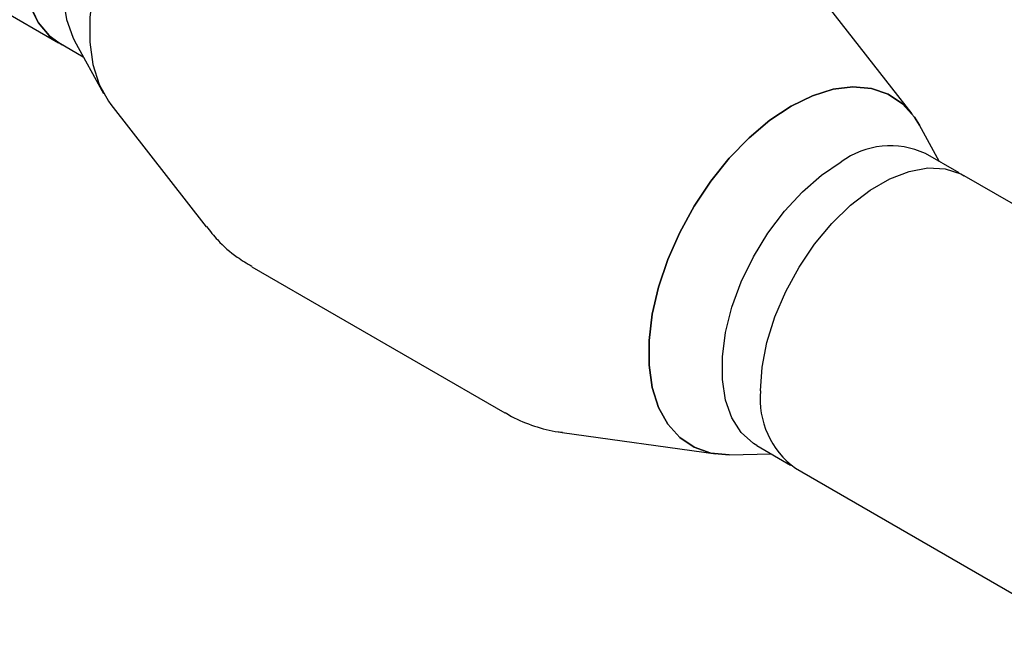
# Model space of a CAD drawing. Units: millimetres. Extents: x 10 to 410, y 6 to 287.
# Drawn here: x 338 to 370, y 81 to 101 of the extents above; entities that cross this region are included whole.
import ezdxf

# ---------------------------------------------------------------- set-up
doc = ezdxf.new("R2010")
doc.units = ezdxf.units.MM

msp = doc.modelspace()

# ---------------------------------------------------------------- linework, layer by layer
at = {"color": 7, "linetype": 'Continuous', "lineweight": 25}
for p, q in [((321.676, 110.157), (339.61, 99.803)), ((366.804, 97.535), (363.761, 101.435)), ((339.615, 99.812), (340.396, 99.361)), ((340.116, 99.87), (341.04, 98.192)), ((341.272, 97.838), (344.315, 93.938)), ((367.68, 96.012), (367.036, 97.181)), ((368.297, 95.656), (367.225, 96.275)), ((371.744, 93.677), (368.466, 95.57)), ((345.77, 92.668), (353.827, 88.017)), ((355.654, 87.392), (360.553, 86.707)), ((361.855, 86.973), (362.927, 86.354)), ((360.976, 86.683), (362.311, 86.71)), ((363.086, 86.251), (372.028, 81.089))]:
    msp.add_line(p, q, dxfattribs=at)
at = {"color": 7, "linetype": 'Continuous', "lineweight": 25, "flags": 128}
for points in [[(345.149, 109.019), (344.877, 109.182), (344.381, 109.342), (343.828, 109.368), (343.234, 109.26), (342.614, 109.022), (341.986, 108.659), (341.366, 108.182), (340.772, 107.604), (340.219, 106.939), (339.724, 106.207), (339.298, 105.428), (338.954, 104.622), (338.702, 103.812), (338.548, 103.02), (338.496, 102.267), (338.548, 101.574), (338.702, 100.959), (338.954, 100.44), (339.298, 100.031), (339.724, 99.743), (339.779, 99.717)], [(344.985, 109.113), (344.872, 109.173), (344.377, 109.333), (343.825, 109.359), (343.232, 109.252), (342.614, 109.014), (341.987, 108.652), (341.368, 108.175), (340.775, 107.598), (340.223, 106.935), (339.728, 106.204), (339.304, 105.426), (338.961, 104.622), (338.709, 103.813), (338.555, 103.022), (338.503, 102.271), (338.555, 101.579), (338.709, 100.966), (338.961, 100.448), (339.304, 100.04), (339.615, 99.812)], [(347.523, 108.666), (347.098, 108.69), (346.467, 108.612), (345.805, 108.404), (345.129, 108.072), (344.452, 107.623), (343.79, 107.067), (343.159, 106.416), (342.571, 105.685), (342.041, 104.89), (341.579, 104.049), (341.197, 103.181), (340.903, 102.306), (340.703, 101.441), (340.602, 100.608), (340.602, 99.825), (340.703, 99.108), (340.903, 98.475), (341.197, 97.939), (341.272, 97.838)], [(343.536, 108.134), (342.911, 107.713), (342.303, 107.185), (341.729, 106.562), (341.204, 105.863), (340.743, 105.106), (340.357, 104.312), (340.059, 103.503), (339.855, 102.701), (339.752, 101.927), (339.752, 101.202), (339.855, 100.548), (340.059, 99.98), (340.116, 99.87)], [(345.129, 108.072), (344.452, 107.623), (343.79, 107.067), (343.159, 106.416), (342.571, 105.685), (342.041, 104.89), (341.579, 104.049), (341.197, 103.181), (340.903, 102.306), (340.703, 101.441), (340.602, 100.608), (340.602, 99.825), (340.703, 99.108), (340.903, 98.475), (341.197, 97.939), (341.272, 97.838)], [(367.036, 97.181), (366.879, 97.434), (366.497, 97.861), (366.035, 98.169), (365.505, 98.351), (364.917, 98.403), (364.286, 98.325), (363.624, 98.117), (362.948, 97.785), (362.271, 97.336), (361.61, 96.78), (360.978, 96.129), (360.39, 95.398), (359.86, 94.603), (359.398, 93.763), (359.016, 92.895), (358.722, 92.019), (358.522, 91.155), (358.421, 90.322), (358.421, 89.538), (358.522, 88.822), (358.722, 88.188), (359.016, 87.653), (359.398, 87.226), (359.86, 86.918), (360.39, 86.736), (360.976, 86.683)], [(362.948, 97.785), (363.624, 98.117), (364.286, 98.325), (364.917, 98.403), (365.505, 98.351), (366.035, 98.169), (366.497, 97.861), (366.879, 97.434), (367.036, 97.181)], [(360.976, 86.683), (360.39, 86.736), (359.86, 86.918), (359.398, 87.226), (359.016, 87.653), (358.722, 88.188), (358.522, 88.822), (358.421, 89.538), (358.421, 90.322), (358.522, 91.155), (358.722, 92.019), (359.016, 92.895), (359.398, 93.763), (359.86, 94.603), (360.39, 95.398), (360.978, 96.129), (361.61, 96.78), (362.271, 97.336), (362.948, 97.785)], [(361.855, 86.973), (361.746, 87.042), (361.361, 87.391), (361.062, 87.855), (360.859, 88.423), (360.756, 89.077), (360.756, 89.802), (360.859, 90.575), (361.062, 91.378), (361.361, 92.187), (361.746, 92.981), (362.208, 93.738), (362.733, 94.437), (363.307, 95.06), (363.915, 95.588), (364.54, 96.009)], [(361.972, 88.714), (362.024, 89.467), (362.178, 90.26), (362.43, 91.07), (362.774, 91.876), (363.199, 92.655), (363.695, 93.387), (364.248, 94.051), (364.842, 94.63), (365.462, 95.107), (366.09, 95.47), (366.71, 95.708), (367.304, 95.816), (367.857, 95.789), (368.353, 95.63), (368.466, 95.57)]]:
    msp.add_lwpolyline(points, dxfattribs=at)
at = {"color": 7, "linetype": 'Continuous', "lineweight": 25}
for centre, radius, start, end in [((366.107, 93.868), 2.653, 65.0996, 126.2109), ((364.686, 88.458), 2.726, 174.6162, 234.0717)]:
    msp.add_arc(centre, radius, start, end, dxfattribs=at)
for points, knots in [([(344.319, 93.951), (344.435, 93.805), (344.722, 93.444), (345.212, 93.011), (345.609, 92.779), (345.768, 92.686)], [0, 0, 0, 0, 0.289188, 0.715809, 1, 1, 1, 1]), ([(353.837, 88.027), (353.904, 87.983), (354.193, 87.797), (354.763, 87.59), (355.313, 87.427), (355.618, 87.403), (355.665, 87.399)], [0, 0, 0, 0, 0.122747, 0.526988, 0.926749, 1, 1, 1, 1])]:
    msp.add_open_spline(points, degree=3, knots=knots, dxfattribs=at)

doc.saveas('drawing.dxf')
